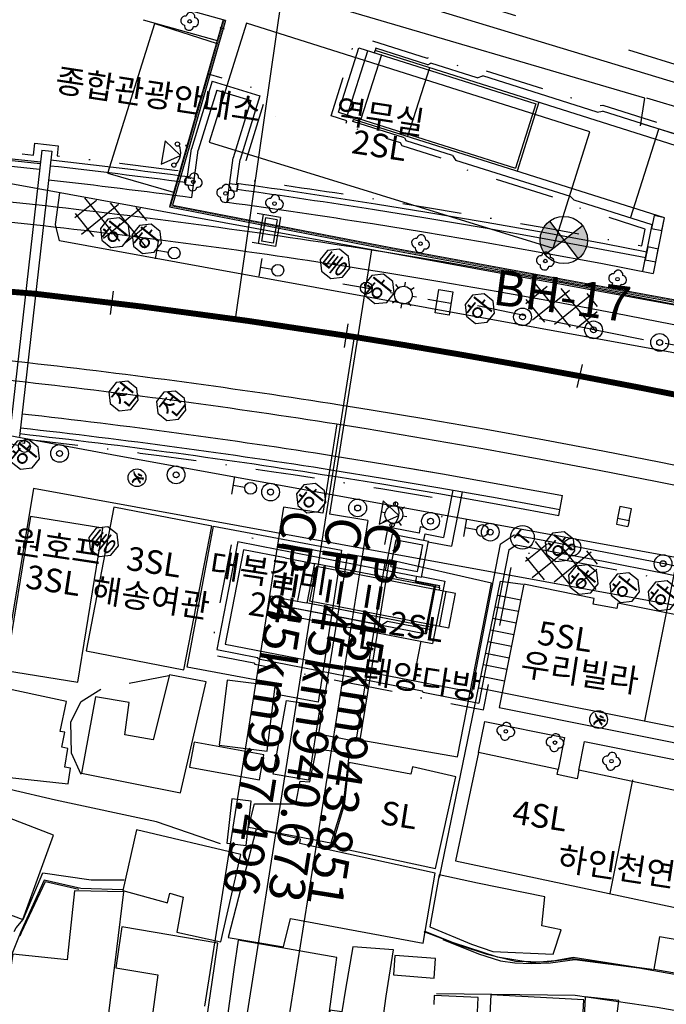
# Model space of a CAD drawing. Extents: x -11 to 947, y -6 to 617.
# Drawn here: x 755 to 810, y 432 to 516 of the extents above; entities that cross this region are included whole.
import ezdxf
from ezdxf.enums import TextEntityAlignment as Align

# ---------------------------------------------------------------- set-up
doc = ezdxf.new("R2010")
doc.units = 0
doc.header["$LTSCALE"] = 10
for name, pattern in [('AAC003', [9, 5, -1, 2, -1]), ('AG101', [4, 3, -1]), ('DASHDOT', [1, 0.5, -0.25, 0, -0.25]), ('DZ001', [4, 3, -1])]:
    doc.linetypes.add(name, pattern=pattern)
doc.layers.get('0').update_dxf_attribs({"linetype": 'CONTINUOUS'})
for name, color, linetype in [('A-ANNO-TEXT', 9, 'CONTINUOUS'), ('A-BORING', 9, 'CONTINUOUS'), ('A-CHAIN', 10, 'CONTINUOUS'), ('A-FL', 1, 'CONTINUOUS'), ('A-GUJO01', 11, 'CONTINUOUS'), ('A-P-LINE01', 9, 'CONTINUOUS'), ('A-YL02', 3, 'DASHDOT'), ('AAC001', 9, 'CONTINUOUS'), ('AAC003', 9, 'AAC003'), ('AD0022', 9, 'CONTINUOUS'), ('AE141', 30, 'CONTINUOUS'), ('AE170', 80, 'CONTINUOUS'), ('AE305', 9, 'CONTINUOUS'), ('AE310', 9, 'CONTINUOUS'), ('AEC002', 9, 'CONTINUOUS'), ('AEC003', 9, 'CONTINUOUS'), ('AEC004', 9, 'CONTINUOUS'), ('AEE001', 9, 'CONTINUOUS'), ('AFA001', 5, 'CONTINUOUS'), ('AG101', 9, 'AG101'), ('AZ001', 10, 'CONTINUOUS'), ('AZ0203', 210, 'CONTINUOUS'), ('AZ0801', 9, 'CONTINUOUS'), ('AZB012', 10, 'CONTINUOUS'), ('AZB013', 9, 'CONTINUOUS'), ('AZB015', 210, 'CONTINUOUS'), ('DD001', 9, 'CONTINUOUS'), ('DD0011', 3, 'CONTINUOUS'), ('DZ001', 9, 'DZ001'), ('ZC001', 9, 'CONTINUOUS')]:
    doc.layers.add(name, color=color, linetype=linetype)
doc.styles.add('SIMPLEX', font='GulimChe.ttf')
doc.styles.add('STYLE1', font='GulimChe.ttf')
doc.styles.add('표준1', font='GulimChe.ttf', dxfattribs={"width": 0.95})

# ---------------------------------------------------------------- blocks, each defined once
blk = doc.blocks.new('AEE001')
at = {"layer": 'AEE001', "flags": 128}
for points in [[(0, 0), (0, 1)], [(-0.75, 0), (0.75, 0)]]:
    blk.add_lwpolyline(points, dxfattribs=at)
at = {"layer": 'AEE001'}
blk.add_circle((0, 1.5), 0.5, dxfattribs=at)
blk = doc.blocks.new('AE305')
at = {"layer": 'AE305'}
blk.add_line((-1, -0.5), (1, -0.5), dxfattribs=at)
at = {"layer": 'AE305', "flags": 128}
blk.add_lwpolyline([(1, -0.5), (0, 1), (-1, -0.5)], dxfattribs=at)
at = {"layer": 'AE305'}
for centre in [(-0.9, 0.58), (0.9, 0.58)]:
    blk.add_circle(centre, 0.18, dxfattribs=at)
blk.add_arc((0, -0.4), 1.4, 54.29, 125.59, dxfattribs=at)
blk = doc.blocks.new('AEC003')
at = {"layer": 'AEC003', "flags": 128}
blk.add_lwpolyline([(0, 1.5), (0, 0)], dxfattribs=at)
at = {"layer": 'AEC003'}
blk.add_circle((0, 2), 0.5, dxfattribs=at)
blk = doc.blocks.new('AZ001')
at = {"layer": 'AZ001'}
for p, q in [((-0.296, 0.112), (-0.355, 0.042)), ((-0.315, 0.012), (-0.295, 0.022)), ((-0.267, 0.183), (-0.296, 0.112)), ((-0.295, 0.022), (-0.265, 0.053)), ((-0.238, 0.333), (-0.267, 0.183)), ((-0.265, 0.053), (-0.236, 0.123)), ((-0.208, 0.333), (-0.238, 0.333)), ((-0.236, 0.123), (-0.208, 0.273)), ((-0.208, 0.273), (-0.208, 0.333)), ((-0.046, 0.055), (-0.074, -0.056)), ((-0.027, 0.185), (-0.046, 0.055)), ((-0.03, 0.515), (-0.019, 0.445)), ((0.07, 0.506), (-0.03, 0.515)), ((-0.019, 0.445), (-0.027, 0.185)), ((-0.014, -0.055), (0.014, 0.055)), ((0.014, 0.055), (0.024, 0.055)), ((0.024, 0.055), (0.045, -0.025)), ((0.033, 0.195), (0.041, 0.445)), ((0.044, 0.115), (0.033, 0.195)), ((0.041, 0.445), (0.071, 0.466)), ((0.064, 0.056), (0.044, 0.115)), ((0.074, 0.056), (0.064, 0.056)), ((0.09, 0.486), (0.07, 0.506)), ((0.071, 0.466), (0.09, 0.486)), ((0.114, 0.086), (0.074, 0.056)), ((0.075, 0.026), (0.154, 0.066)), ((0.075, 0.006), (0.075, 0.026)), ((0.146, -0.114), (0.075, 0.006)), ((0.233, 0.187), (0.114, 0.086)), ((0.154, 0.066), (0.274, 0.158)), ((0.273, 0.258), (0.233, 0.187)), ((0.322, 0.328), (0.273, 0.258)), ((0.274, 0.158), (0.363, 0.258)), ((0.382, 0.309), (0.322, 0.328)), ((0.363, 0.258), (0.403, 0.259)), ((0.422, 0.279), (0.382, 0.309)), ((0.403, 0.259), (0.423, 0.269)), ((0.423, 0.269), (0.422, 0.279)), ((-0.302, -0.298), (-0.452, -0.369)), ((-0.352, -0.368), (-0.232, -0.307)), ((-0.223, -0.237), (-0.302, -0.298)), ((-0.232, -0.307), (-0.143, -0.236)), ((-0.144, -0.156), (-0.223, -0.237)), ((-0.074, -0.056), (-0.144, -0.156)), ((-0.143, -0.236), (-0.064, -0.146)), ((-0.064, -0.146), (-0.014, -0.055)), ((0.045, -0.025), (0.096, -0.134)), ((0.096, -0.134), (0.167, -0.223)), ((0.237, -0.203), (0.146, -0.114)), ((0.167, -0.223), (0.248, -0.303)), ((0.348, -0.282), (0.237, -0.203)), ((0.248, -0.303), (0.389, -0.391)), ((0.418, -0.311), (0.348, -0.282)), ((0.389, -0.391), (0.399, -0.391)), ((0.399, -0.391), (0.428, -0.361)), ((0.488, -0.32), (0.418, -0.311)), ((0.428, -0.361), (0.478, -0.351)), ((0.478, -0.351), (0.488, -0.32))]:
    blk.add_line(p, q, dxfattribs=at)
blk.add_circle((0.015, -0.035), 0.75, dxfattribs=at)
blk = doc.blocks.new('CHAIN_BLK', base_point=(0, 1))
blk.add_line((0, 0), (0, 2))
blk = doc.blocks.new('DD0011')
at = {"layer": 'DD0011'}
blk.add_circle((0, 0), 0.15, dxfattribs=at)
for centre, start, end in [((-0.38, 0), 90, 270), ((0, 0.38), 0, 180), ((0.38, 0), 270, 90), ((0, -0.38), 180, 0)]:
    blk.add_arc(centre, 0.38, start, end, dxfattribs=at)
blk = doc.blocks.new('AE310')
at = {"layer": 'AE310'}
for p, q in [((-1.25, 0.75), (1.25, 0.75)), ((-1.25, 0.75), (-1.25, -1.25)), ((-1, 0.5), (1, 0.5)), ((-1, 0.5), (-1, -0.5)), ((1, 0.5), (1, -0.5)), ((1.25, 0.75), (1.25, -1.25)), ((-1.25, -0.75), (1.25, -0.75)), ((-1, -0.5), (1, -0.5))]:
    blk.add_line(p, q, dxfattribs=at)
blk = doc.blocks.new('AEC002')
at = {"layer": 'AEC002', "flags": 128}
for points in [[(-1, 2), (1, 2), (1, 0.8), (-1, 0.8), (-1, 2)], [(0, 2), (0, 0)]]:
    blk.add_lwpolyline(points, dxfattribs=at)
blk = doc.blocks.new('s1')
at = {"layer": 'A-BORING'}
h = blk.add_hatch(color=256, dxfattribs=at)
h.paths.add_polyline_path([(0, 0), (-1.414, 1.414, 0.198912), (-2, 0, 0.198912), (-1.414, -1.414)])
h.paths.add_polyline_path([(2, 0, 0.198912), (1.414, 1.414), (0, 0), (1.414, -1.414, 0.198912)])
for p, q in [((-1.414, 1.414), (1.414, -1.414)), ((-1.414, -1.414), (1.414, 1.414))]:
    blk.add_line(p, q, dxfattribs=at)
blk.add_circle((0, 0), 2, dxfattribs=at)

msp = doc.modelspace()

# ---------------------------------------------------------------- linework, layer by layer
at = {"layer": 'A-ANNO-TEXT'}
for p, q in [((781.658, 547.561), (773.435, 490.335)), ((784.962, 496.187), (781.406, 473.825)), ((783.495, 488.826), (774.438, 431.68)), ((782.029, 481.465), (780.837, 473.915)), ((777.518, 474.439), (770.853, 432.247)), ((780.837, 473.915), (777.518, 474.439)), ((784.636, 473.314), (781.406, 473.825)), ((784.636, 473.314), (777.929, 431.129))]:
    msp.add_line(p, q, dxfattribs=at)
at = {"layer": 'A-FL'}
for points in [[(652.513, 502.591, -0.043263), (757.407, 499.924, -0.042642)], [(757.407, 499.924, -0.011445), (784.962, 496.187), (786.096, 496.006), (791.029, 495.192), (795.956, 494.34), (800.877, 493.453), (805.792, 492.532), (810.7, 491.58), (815.603, 490.598), (820.5, 489.589), (825.391, 488.554), (830.278, 487.497), (835.161, 486.418), (840.039, 485.32), (844.913, 484.205), (848.737, 483.318)], [(756.57, 492.47, -0.011323), (783.495, 488.826), (787.766, 488.134), (792.696, 487.297), (797.619, 486.424), (802.536, 485.516), (807.447, 484.576), (812.351, 483.605), (817.25, 482.605), (822.144, 481.58), (827.033, 480.53), (831.916, 479.458), (836.796, 478.366), (841.671, 477.256), (846.543, 476.131), (847.029, 476.017)], [(652.947, 487.589, -0.043465), (755.732, 485.017, -0.042833)], [(755.732, 485.017, -0.011198), (782.029, 481.465), (784.502, 481.069), (789.434, 480.249), (794.36, 479.39), (799.279, 478.496), (804.192, 477.568), (809.099, 476.608), (814, 475.618), (818.896, 474.602), (823.786, 473.56), (828.671, 472.495), (833.552, 471.41), (838.429, 470.306), (843.301, 469.185), (845.321, 468.714)]]:
    msp.add_lwpolyline(points, format="xyb", dxfattribs=at)
at = {"layer": 'A-FL', "const_width": 0.5}
for points in [[(652.73, 495.09, -0.043362), (756.57, 492.47, -0.042736)], [(756.57, 492.47, -0.011322), (783.495, 488.826), (787.766, 488.134), (792.696, 487.297), (797.619, 486.424), (802.536, 485.516), (807.446, 484.576), (812.351, 483.605), (817.25, 482.605), (822.144, 481.58), (827.032, 480.53), (831.916, 479.458), (836.796, 478.366), (841.671, 477.256), (846.543, 476.131), (847.029, 476.017)]]:
    msp.add_lwpolyline(points, format="xyb", dxfattribs=at)
at = {"layer": 'A-GUJO01'}
for p, q in [((782.172, 507.833), (783.892, 513.267)), ((782.172, 507.833), (783.892, 513.267)), ((782.935, 507.591), (784.655, 513.026)), ((817.247, 502.922), (785.277, 513.039)), ((789.721, 511.842), (785.338, 513.229)), ((785.789, 512.667), (785.769, 512.673)), ((789.851, 511.591), (788.011, 505.776)), ((789.721, 511.842), (789.972, 511.973)), ((793.883, 510.735), (789.972, 511.973)), ((771.495, 510.449), (769.731, 504.738)), ((771.495, 510.449), (775.508, 509.209)), ((793.883, 510.735), (794.355, 510.9)), ((804.036, 507.837), (794.355, 510.9)), ((771.891, 509.699), (770.319, 504.609)), ((771.891, 509.699), (774.758, 508.813)), ((774.758, 508.813), (773.258, 503.961)), ((775.508, 509.209), (773.846, 503.831)), ((804.036, 507.837), (804.478, 507.907)), ((818.287, 503.537), (804.478, 507.907)), ((787.76, 505.645), (783.377, 507.032)), ((809.721, 498.906), (783.437, 507.223)), ((806.862, 498.867), (809.245, 506.399)), ((787.76, 505.645), (787.89, 505.394)), ((791.802, 504.156), (787.89, 505.394)), ((757.081, 504.629), (754.369, 480.5)), ((757.925, 504.534), (755.214, 480.405)), ((757.081, 504.629), (757.925, 504.534)), ((769.413, 502.388), (769.731, 504.738)), ((769.78, 500.624), (770.319, 504.609)), ((772.753, 500.222), (773.258, 503.961)), ((773.575, 501.825), (773.846, 503.831)), ((791.802, 504.156), (792.093, 503.75)), ((801.774, 500.686), (792.093, 503.75)), ((769.22, 501.707), (769.3, 502.302)), ((769.3, 502.302), (769.413, 502.388)), ((773.661, 501.712), (773.575, 501.825)), ((773.58, 501.117), (773.661, 501.712)), ((801.774, 500.686), (802.095, 500.375)), ((808.681, 498.291), (802.095, 500.375)), ((808.785, 494.196), (809.721, 498.906)), ((808.785, 494.196), (809.721, 498.906)), ((807.902, 494.371), (808.681, 498.291)), ((791.831, 475.873), (791.051, 471.864)), ((792.619, 475.733), (791.721, 471.122)), ((800.788, 473.735), (801.108, 475.404)), ((805.758, 473.496), (805.658, 473.006)), ((805.758, 473.496), (805.658, 473.006)), ((806.738, 473.296), (806.638, 472.806)), ((806.738, 473.296), (806.638, 472.806)), ((786.132, 469.104), (786.725, 472.146)), ((786.725, 472.146), (789.768, 471.554)), ((789.375, 471.63), (789.48, 472.17)), ((789.48, 472.17), (791.051, 471.864)), ((795.83, 471.293), (797.01, 472.097)), ((773.666, 471.531), (771.885, 462.383)), ((773.666, 471.531), (777.102, 470.862)), ((786.601, 469.42), (787.041, 471.677)), ((787.041, 471.677), (789.299, 471.238)), ((788.859, 468.98), (789.299, 471.238)), ((789.175, 468.511), (789.768, 471.554)), ((789.758, 471.505), (791.721, 471.122)), ((795.83, 471.293), (793.397, 458.805)), ((796.552, 470.817), (797.188, 471.25)), ((774.141, 470.828), (772.588, 462.858)), ((777.674, 470.14), (774.141, 470.828)), ((777.102, 470.862), (786.715, 468.99)), ((786.601, 469.42), (786.918, 471.044)), ((788.859, 468.98), (789.175, 470.605)), ((789.175, 468.511), (789.568, 470.528)), ((796.552, 470.817), (794.03, 457.867)), ((777.674, 470.14), (780.089, 469.669)), ((780.138, 469.66), (779.488, 466.322)), ((790.739, 467.595), (780.089, 469.669)), ((780.296, 469.425), (779.723, 466.481)), ((792.065, 467.133), (780.296, 469.425)), ((786.132, 469.104), (789.175, 468.511)), ((786.132, 469.104), (789.175, 468.511)), ((786.601, 469.42), (788.859, 468.98)), ((786.601, 469.42), (788.859, 468.98)), ((786.715, 468.99), (787.031, 468.521)), ((787.031, 468.521), (790.694, 467.808)), ((788.677, 468.048), (788.782, 468.587)), ((788.677, 468.048), (790.248, 467.742)), ((788.696, 468.146), (788.782, 468.587)), ((788.696, 468.146), (790.365, 467.821)), ((789.185, 468.56), (791.148, 468.178)), ((791.148, 468.178), (790.121, 462.907)), ((790.248, 467.742), (789.47, 463.747)), ((790.365, 467.821), (789.568, 463.728)), ((790.225, 467.491), (790.245, 467.487)), ((790.694, 467.808), (790.656, 467.611)), ((790.701, 467.399), (790.739, 467.595)), ((790.706, 464.341), (791.28, 467.286)), ((791.491, 464.188), (792.065, 467.133)), ((791.491, 464.188), (792.065, 467.133)), ((776.183, 465.621), (776.435, 466.917)), ((777.024, 466.802), (776.435, 466.917)), ((777.024, 466.802), (779.439, 466.332)), ((790.089, 464.258), (779.439, 466.332)), ((785.886, 465.076), (779.439, 466.332)), ((791.491, 464.188), (779.723, 466.481)), ((776.772, 465.507), (776.183, 465.621)), ((776.772, 465.507), (790.121, 462.907)), ((778.359, 465.809), (776.887, 466.096)), ((776.91, 466.213), (785.836, 464.475)), ((778.476, 465.888), (778.359, 465.809)), ((778.476, 465.888), (789.568, 463.728)), ((785.836, 464.475), (786.305, 464.791)), ((786.305, 464.791), (789.967, 464.078)), ((789.967, 464.078), (790.006, 464.274)), ((790.127, 464.454), (790.089, 464.258)), ((789.14, 463.098), (788.49, 459.761)), ((771.885, 462.383), (775.32, 461.714)), ((772.588, 462.858), (793.397, 458.805)), ((775.399, 461.597), (775.32, 461.714)), ((775.399, 461.597), (789.239, 458.901)), ((789.318, 458.784), (789.239, 458.901)), ((789.318, 458.784), (789.239, 458.901)), ((789.318, 458.784), (794.03, 457.867))]:
    msp.add_line(p, q, dxfattribs=at)
at = {"layer": 'A-GUJO01', "ltscale": 5}
for p, q in [((783.892, 513.267), (798.851, 508.534)), ((785.217, 512.848), (785.277, 513.039)), ((785.338, 513.229), (785.277, 513.039)), ((785.789, 512.667), (784.069, 507.232)), ((798.851, 508.534), (797.131, 503.099)), ((799.102, 508.664), (797.262, 502.848)), ((782.172, 507.833), (797.131, 503.099)), ((783.377, 507.032), (783.437, 507.223))]:
    msp.add_line(p, q, dxfattribs=at)
at = {"layer": 'A-GUJO01'}
for points in [[(671.74, 507.102, -0.034936), (756.969, 503.636)], [(671.744, 506.962, -0.034936), (756.953, 503.496)], [(671.759, 506.463, -0.034936), (756.897, 503)], [(757.843, 503.799, -0.004766), (769.413, 502.387, -0.004766)], [(757.787, 503.302, -0.004725), (769.247, 501.905, -0.004725)], [(757.653, 502.11, -0.00501), (769.78, 500.624, -0.004478)], [(769.399, 502.288, -0.000123), (769.696, 502.249)], [(671.045, 501.742, -0.035637), (757.218, 498.237)], [(773.575, 501.825, -0.004847), (785.299, 500.082), (789.632, 499.38), (794.645, 498.53), (799.649, 497.642), (804.643, 496.72), (808.232, 496.033)], [(773.607, 501.315, -0.004805), (785.22, 499.589), (789.55, 498.887), (794.559, 498.037), (799.56, 497.15), (804.551, 496.229), (808.135, 495.542)], [(772.753, 500.222, -0.005089), (785.03, 498.404), (789.353, 497.703), (794.354, 496.855), (799.347, 495.969), (804.329, 495.049), (808.78, 494.197)], [(757.218, 498.237, -0.011444), (784.694, 494.511), (785.824, 494.331), (790.747, 493.519), (795.661, 492.669), (800.57, 491.784), (805.474, 490.865), (810.372, 489.915), (815.265, 488.935), (820.153, 487.928), (825.036, 486.895), (829.916, 485.839), (834.791, 484.762), (839.663, 483.665), (844.532, 482.551), (848.351, 481.666)], [(671.382, 490.091, -0.035644), (755.916, 486.654)], [(755.916, 486.654, -0.011199), (782.288, 483.091), (784.767, 482.694), (789.71, 481.872), (794.648, 481.012), (799.579, 480.115), (804.503, 479.185), (809.42, 478.223), (814.331, 477.232), (819.235, 476.214), (824.133, 475.17), (829.025, 474.104), (833.913, 473.017), (838.795, 471.911), (843.673, 470.79), (845.696, 470.318)], [(755.431, 482.334, -0.011315), (781.88, 478.755), (786.097, 478.071), (790.952, 477.248), (795.802, 476.387), (800.65, 475.492), (801.108, 475.404)], [(755.241, 480.645, -0.011314), (781.611, 477.076), (785.819, 476.394), (790.662, 475.573), (795.499, 474.714), (800.336, 473.821), (800.788, 473.735)], [(755.297, 481.142, -0.011314), (781.691, 477.57), (785.901, 476.887), (790.747, 476.065), (795.589, 475.206), (800.429, 474.313), (800.882, 474.226)]]:
    msp.add_lwpolyline(points, format="xyb", dxfattribs=at)
msp.add_lwpolyline([(776.872, 507.492, 1), (776.874, 507.492, 1)], format="xyb", close=True, dxfattribs=at)
for points in [[(769.3, 502.302), (769.22, 501.709), (769.914, 501.615), (769.994, 502.208)], [(773.661, 501.712), (773.581, 501.119), (772.887, 501.213), (772.967, 501.806)], [(808.624, 498.002), (809.507, 497.827), (809.721, 498.906), (808.838, 499.081)], [(808.097, 495.352), (808.98, 495.177), (809.194, 496.255), (808.312, 496.431)], [(806.738, 473.296), (806.938, 474.276), (805.958, 474.475), (805.758, 473.496)], [(806.738, 473.296), (806.938, 474.276), (805.958, 474.475), (805.758, 473.496)]]:
    msp.add_lwpolyline(points, close=True, dxfattribs=at)
for points in [[(788.132, 477.726), (790.952, 477.247), (795.802, 476.387), (800.65, 475.492), (801.108, 475.404)], [(805.658, 473.006), (806.638, 472.806)], [(805.658, 473.006), (806.638, 472.806)], [(797.01, 472.097), (799.911, 471.561), (804.732, 470.638), (809.553, 469.683), (814.375, 468.7), (819.197, 467.689), (820.683, 467.37)], [(797.188, 471.25), (799.763, 470.775), (804.579, 469.852), (809.396, 468.899), (814.213, 467.916), (819.031, 466.906), (820.699, 466.548)], [(779.353, 469.813), (778.712, 466.524)]]:
    msp.add_lwpolyline(points, dxfattribs=at)
at = {"layer": 'A-P-LINE01'}
for p, q in [((772.618, 515.578), (758.988, 519.445)), ((771.947, 513.849), (765.693, 515.62)), ((762.677, 502.673), (766.642, 515.33)), ((766.642, 515.33), (771.918, 513.647)), ((772.134, 514.981), (772.518, 514.87)), ((807.737, 506.876), (807.697, 506.761)), ((831.28, 499.553), (807.737, 506.876)), ((762.677, 502.673), (768.231, 501.073)), ((759.89, 498.915), (761.71, 500.386)), ((760.694, 500.573), (763.647, 496.917)), ((760.454, 497.52), (763.576, 500.042)), ((762.311, 497.169), (765.442, 499.698)), ((762.869, 500.172), (765.831, 496.505)), ((765.043, 499.772), (765.94, 498.661)), ((759.909, 499.253), (761.463, 497.33)), ((764.169, 496.819), (765.929, 498.24)), ((797.994, 491.652), (799.815, 493.123)), ((798.799, 493.31), (801.751, 489.654)), ((800.973, 492.909), (803.935, 489.242)), ((798.558, 490.257), (801.681, 492.779)), ((800.416, 489.906), (803.547, 492.435)), ((803.148, 492.509), (804.045, 491.398)), ((798.014, 491.99), (799.567, 490.066)), ((802.274, 489.556), (804.033, 490.977)), ((797.979, 469.872), (799.799, 471.342)), ((798.783, 471.529), (801.735, 467.874)), ((798.543, 468.476), (801.665, 470.998)), ((800.4, 468.126), (803.531, 470.654)), ((800.957, 471.129), (803.919, 467.462)), ((803.132, 470.728), (804.029, 469.618)), ((797.998, 470.209), (799.552, 468.286)), ((810.782, 470.145), (808.026, 456.352)), ((802.258, 467.775), (804.017, 469.196)), ((795.616, 466.996), (797.571, 466.604)), ((795.42, 466.016), (797.374, 465.624)), ((809.853, 465.497), (808.026, 456.352)), ((809.853, 465.497), (808.026, 456.352)), ((795.223, 465.035), (797.178, 464.643)), ((795.027, 464.055), (796.981, 463.663)), ((794.83, 463.074), (796.785, 462.682)), ((794.633, 462.094), (796.588, 461.702)), ((794.437, 461.113), (796.391, 460.722)), ((794.24, 460.133), (796.195, 459.741)), ((794.044, 459.152), (795.998, 458.761)), ((807.032, 451.378), (805.108, 441.753)), ((807.032, 451.378), (805.108, 441.753)), ((807.032, 451.378), (805.108, 441.753))]:
    msp.add_line(p, q, dxfattribs=at)
for points in [[(772.425, 515.632), (767.871, 499.822), (786.565, 496.184), (865.597, 481.647), (883.112, 478.439)], [(772.618, 515.578), (768.124, 499.977), (786.603, 496.381), (865.633, 481.844), (883.159, 478.633)], [(772.23, 514.953), (767.871, 499.822), (786.565, 496.184), (865.597, 481.647), (883.112, 478.439)], [(772.422, 514.898), (768.124, 499.977), (786.603, 496.381), (865.633, 481.844), (883.159, 478.633)]]:
    msp.add_lwpolyline(points, dxfattribs=at)
at = {"layer": 'A-P-LINE01', "ltscale": 3, "const_width": 0.05}
for points in [[(772.522, 515.605), (767.998, 499.9), (786.584, 496.283), (865.615, 481.745), (883.135, 478.536)], [(772.326, 514.926), (767.998, 499.9), (786.584, 496.283), (865.615, 481.745), (883.135, 478.536)]]:
    msp.add_lwpolyline(points, dxfattribs=at)
at = {"layer": 'A-P-LINE01', "flags": 128}
for points in [[(800.305, 496.316), (803.407, 506.174), (774.389, 515.365), (771.239, 505.281), (800.305, 496.316)], [(763.184, 474.416), (760.837, 462.268), (769.107, 460.675), (771.453, 472.823), (763.184, 474.416)], [(760.132, 459.619), (762.243, 472.649), (756.133, 473.641), (754.021, 460.61), (760.132, 459.619)], [(771.593, 472.809), (782.428, 470.789), (780.45, 457.948), (776.949, 458.596), (777.109, 459.472), (769.381, 460.912), (771.593, 472.809)], [(783.658, 454.631), (786.128, 469.883), (782.938, 470.448), (780.479, 455.265), (783.658, 454.631)], [(792.228, 453.312), (795.089, 468), (786.437, 469.973), (783.972, 454.75), (792.228, 453.312)], [(825.935, 462.332), (819.775, 463.565), (819.668, 463.056), (817.667, 463.458), (817.765, 463.918), (805.778, 466.318), (805.688, 465.847), (803.685, 466.239), (803.777, 466.72), (797.834, 467.917), (795.997, 458.755), (824.103, 453.139), (825.935, 462.332)], [(795.997, 458.755), (795.749, 457.479), (825.12, 451.606), (827.407, 463.054)], [(768.826, 450.284), (770.972, 459.656), (767.889, 460.253), (766.493, 454.75), (764.11, 455.166), (764.487, 457.912), (761.628, 458.4), (760.446, 451.947), (768.826, 450.284)], [(776.806, 459.3), (772.752, 459.799), (772.076, 454.294), (776.13, 453.796), (776.806, 459.3)], [(759.325, 451.022), (759.512, 452.36), (759.031, 452.452), (759.3, 454.029), (758.792, 454.146), (759.037, 455.403), (758.651, 455.459), (759.164, 457.988), (752.969, 459.319), (752.441, 456.579), (751.568, 456.697), (750.699, 451.956), (759.325, 451.022)], [(776.659, 451.839), (777.786, 458.088), (780.612, 457.647), (779.639, 451.351), (776.659, 451.839)], [(794.005, 453.678), (794.533, 456.296), (801.273, 454.954), (800.732, 452.256)], [(802.487, 452.2), (802.97, 454.614), (816.85, 451.83), (816.342, 449.269)], [(775.866, 453.496), (769.962, 454.564), (769.58, 452.448), (775.483, 451.37), (775.866, 453.496)], [(783.08, 453.624), (782.556, 449.362), (781.508, 446.01), (774.564, 447.347), (775.056, 449.343), (778.566, 449.342), (778.935, 451.268), (779.745, 451.201), (780.295, 454.008), (783.08, 453.624)], [(824.965, 447.605), (818.08, 449.053), (817.928, 448.339), (816.224, 448.701), (816.342, 449.269), (802.487, 452.2), (802.332, 451.466), (800.638, 451.826), (800.732, 452.256), (794.005, 453.678), (792.066, 444.513), (811.814, 440.333), (811.315, 437.943), (814.625, 437.246), (815.198, 439.948), (823.001, 438.293), (824.965, 447.605)], [(790.366, 443.88), (792.095, 451.64), (788.411, 452.461), (788.295, 451.842), (783.036, 452.83), (782.638, 449.246), (781.609, 445.77), (790.366, 443.88)], [(755.491, 439.553), (758.07, 446.702), (750.235, 449.712), (749.146, 446.601), (750.785, 445.743), (749.421, 441.847), (755.491, 439.553)], [(774.799, 449.559), (773.159, 449.758), (772.716, 446.029), (774.356, 445.831), (774.799, 449.559)], [(772.215, 437.684), (773.9, 445.066), (765.106, 447.155), (763.944, 442.007), (767.726, 440.986), (767.924, 441.785), (769.035, 441.463), (768.506, 438.48), (772.215, 437.684)], [(789.337, 437.553), (790.348, 443.478), (778.905, 445.978), (778.957, 446.344), (775.207, 447.197), (772.856, 438.052), (777.52, 437.266), (778.11, 439.651), (789.337, 437.553)], [(800.327, 436.622), (800.992, 438.679), (799.368, 439.027), (799.614, 441.481), (793.905, 442.627), (790.677, 443.33), (789.878, 438.942), (793.401, 437.469), (795.225, 436.863), (800.327, 436.622)], [(763.424, 437.054), (764.018, 441.903), (759.852, 441.985), (759.396, 437.761)], [(771.699, 435.612), (771.98, 437.552), (763.847, 438.94), (763.572, 437.029)], [(808.835, 435.353), (816.195, 434.077), (816.575, 436.244), (814.595, 436.592), (814.694, 437.174), (809.314, 438.102), (808.835, 435.353)], [(759.396, 437.761), (759.233, 436.156), (754.637, 436.625), (753.836, 431.335), (762.616, 430.476), (763.424, 437.054)], [(781.686, 433.857), (782.02, 436.347), (773.69, 437.828), (773.334, 435.323)], [(786.209, 433.075), (786.808, 437.001), (783.373, 437.262), (782.771, 433.672)], [(763.572, 437.029), (763.336, 435.466), (766.898, 434.879), (766.055, 428.631), (770.558, 427.914), (771.699, 435.612)], [(790.374, 436.26), (786.939, 436.522), (786.821, 434.878), (790.245, 434.609), (790.374, 436.26)], [(773.334, 435.323), (772.467, 429.171), (771.685, 429.284), (771.133, 426.822), (774.3, 425.582), (780.311, 423.653), (781.686, 433.857)], [(782.771, 433.672), (782.445, 431.76), (781.432, 431.892), (780.63, 423.203), (788.336, 421.757), (789.4, 431.141), (785.995, 431.641), (786.209, 433.075)], [(793.931, 431.718), (793.983, 432.977), (790.265, 433.124), (790.238, 432.368)], [(802.768, 430.18), (802.898, 432.785), (795.045, 433.191), (794.956, 431.543)], [(805.487, 429.706), (805.867, 432.704), (803.011, 433.029), (802.867, 430.163)]]:
    msp.add_lwpolyline(points, dxfattribs=at)
at = {"layer": 'A-YL02', "flags": 128}
for points in [[(665.481, 521.896), (664.129, 522.526), (671.861, 539.113), (684.097, 533.409), (689.801, 545.645), (695.239, 543.11), (689.535, 530.874), (695.698, 528.001), (687.967, 511.414), (672.577, 518.588), (672.857, 508.634), (673.856, 508.662), (673.884, 507.661, -0.033787), (756.379, 504.204), (756.49, 505.198), (758.478, 504.975), (758.384, 504.141, -0.004358), (768.971, 502.849), (769.241, 504.846), (771.165, 511.074), (776.133, 509.539), (774.336, 503.723), (774.124, 502.152, -0.004643), (785.362, 500.477), (789.697, 499.775), (794.713, 498.924), (799.721, 498.036), (804.717, 497.113), (807.819, 496.519), (808.103, 497.949), (801.831, 499.934), (801.51, 500.245), (791.783, 503.323), (791.492, 503.73), (787.542, 504.98), (787.411, 505.231), (782.749, 506.706), (782.81, 506.897)], [(499.463, 457.003), (508.109, 459.001), (510.03, 459.444), (512.98, 460.126), (517.851, 461.25), (522.721, 462.37), (527.59, 463.484), (527.593, 463.484), (527.586, 463.513), (532.453, 464.619), (537.324, 465.715), (542.195, 466.798), (547.069, 467.867), (547.074, 467.868), (547.061, 467.927), (551.932, 468.978), (556.81, 470.012), (561.691, 471.025), (566.575, 472.014), (571.463, 472.979), (576.354, 473.916), (581.25, 474.824), (586.15, 475.7), (591.054, 476.543), (595.963, 477.349), (600.879, 478.118), (603.865, 478.566, -0.020995), (653.049, 483.71), (653.077, 482.721), (655.076, 482.777), (655.065, 483.183), (672.558, 483.675), (672.567, 483.335), (674.567, 483.391), (674.539, 484.39, -0.033738), (753.779, 481.068), (753.668, 480.076), (755.655, 479.852), (755.693, 480.191, -0.011101), (781.548, 476.681), (785.754, 475.999), (790.593, 475.178), (791.167, 475.077), (790.656, 472.451), (789.085, 472.756), (788.98, 472.217), (786.33, 472.733), (785.737, 469.69), (777.198, 471.353), (773.271, 472.118), (771.298, 461.988), (775.021, 461.263), (775.1, 461.146), (788.94, 458.45), (789.019, 458.333), (794.425, 457.28), (797.003, 470.519), (797.3, 470.721), (799.671, 470.283), (804.484, 469.362), (809.297, 468.409), (814.111, 467.426), (818.927, 466.417), (820.71, 466.034), (821.576, 466.257), (823.829, 465.773), (828.649, 464.715), (830.085, 464.394), (829.757, 462.553), (829.039, 458.516), (840.46, 456.485), (840.86, 458.735), (858.149, 455.424), (858.266, 455.504), (867.779, 453.682), (868.365, 454.079), (875.822, 452.651), (875.859, 452.847)]]:
    msp.add_lwpolyline(points, format="xyb", dxfattribs=at)
msp.add_lwpolyline([(782.81, 506.897), (782.87, 507.088), (781.545, 507.507), (783.566, 513.895), (784.891, 513.475), (785.012, 513.857), (789.674, 512.382), (789.925, 512.512), (793.875, 511.262), (794.347, 511.427), (804.075, 508.349), (804.516, 508.419), (818.865, 503.879), (818.308, 501.075), (839.871, 496.434), (839.368, 494.096), (850.73, 491.483), (849.999, 488.304), (851.369, 487.983), (851.142, 487.01), (854.076, 486.323), (858.966, 485.167), (863.849, 484.002), (868.726, 482.832), (873.596, 481.657), (876.515, 480.951), (876.75, 481.923), (877.722, 481.688), (878.171, 483.544), (884.006, 482.133)], dxfattribs=at)
at = {"layer": 'AAC001', "color": 8, "flags": 128}
for points in [[(790.693, 443.125), (795.859, 468.173), (797.762, 467.909)], [(764.462, 459.55), (767.839, 460.201)], [(760.416, 451.83), (759.588, 453.635), (759.534, 456.292), (760.423, 457.997), (762.091, 459.031)], [(755.375, 438.457), (757.389, 442.77), (760.211, 442.126)], [(755.249, 438.195), (755.375, 438.457)], [(808.641, 435.346), (801.933, 436.226), (799.708, 435.967), (797.14, 436.019), (794.732, 436.592), (792.507, 437.347), (789.411, 438.525)]]:
    msp.add_lwpolyline(points, dxfattribs=at)
at = {"layer": 'AAC003', "color": 8, "flags": 128}
for points in [[(797.98, 490.595), (793.917, 491.461)], [(807.963, 488.578), (799.168, 490.362)], [(818.692, 486.595), (809.778, 488.278)]]:
    msp.add_lwpolyline(points, dxfattribs=at)
at = {"layer": 'AD0022', "color": 8, "flags": 128}
for points in [[(883.011, 478.02), (866.158, 481.186), (862.211, 482.072), (748.9, 502.782), (748.566, 500.881)], [(882.092, 474.226), (871.4, 476.234), (866.308, 477.184), (864.154, 477.643), (825.478, 484.748), (799.072, 489.567), (770.748, 494.734), (758.597, 496.948), (758.254, 498.326), (758.621, 501.012)], [(847.054, 459.469), (846.986, 460.972), (846.598, 462.144), (846.438, 462.993), (845.885, 463.737), (790.723, 473.806), (763.018, 478.857), (708.047, 489.097), (706.149, 486.591), (703.645, 482.382), (702.087, 479.432), (695.174, 452.227)], [(790.985, 437.881), (794.004, 436.666), (795.871, 436.073), (797.067, 435.89), (798.461, 435.855), (800.091, 435.891), (802.15, 436.189), (807.55, 435.491), (816.112, 433.949), (824.088, 433.248), (837.542, 432.607), (842.987, 432.418), (846.688, 457.32), (847.054, 459.469), (756.385, 476.012), (753.851, 460.741)], [(754.764, 438.562), (754.935, 438.847), (755.524, 439.568), (757.17, 443.507), (761.25, 442.923), (764.038, 442.914)], [(763.923, 442.061), (760.396, 442.196), (757.298, 442.887), (755.296, 438.471)], [(755.296, 438.471), (750.257, 425.94), (750.953, 425.557), (778.738, 417.409), (788.823, 410.636), (798.272, 409.532)], [(790.448, 433.306), (802.171, 433.162), (809.092, 432.164), (814.683, 431.16), (816.446, 431.508), (832.258, 428.75), (842.862, 426.211), (842.111, 423.296)]]:
    msp.add_lwpolyline(points, dxfattribs=at)
at = {"layer": 'AE141', "color": 8}
for p, q in [((787.226, 492.968), (787.012, 493.271)), ((787.778, 493.096), (787.84, 493.461)), ((788.266, 492.796), (788.571, 493.012)), ((786.923, 492.5), (786.559, 492.562)), ((788.768, 492.173), (788.399, 492.236)), ((786.74, 491.715), (787.042, 491.929)), ((787.462, 491.249), (787.525, 491.618)), ((788.309, 491.44), (788.093, 491.745)), ((786.414, 474.411), (786.2, 474.713)), ((786.965, 474.539), (787.027, 474.903)), ((786.111, 473.942), (785.746, 474.005)), ((787.454, 474.239), (787.759, 474.455)), ((785.928, 473.157), (786.23, 473.371)), ((786.65, 472.691), (786.713, 473.06)), ((787.497, 472.882), (787.281, 473.187)), ((787.956, 473.616), (787.587, 473.679))]:
    msp.add_line(p, q, dxfattribs=at)
for centre in [(787.659, 492.356), (786.847, 473.798)]:
    msp.add_circle(centre, 0.75, dxfattribs=at)
at = {"layer": 'AE170', "color": 8}
for centre, radius in [((797.723, 490.517), 0.75), ((797.723, 490.517), 0.25), ((803.724, 489.422), 0.75), ((803.724, 489.422), 0.25), ((809.315, 488.357), 0.75), ((809.315, 488.357), 0.25), ((758.594, 478.973), 0.75), ((758.594, 478.973), 0.25), ((768.44, 477.161), 0.75), ((768.44, 477.161), 0.25), ((776.429, 475.707), 0.75), ((776.429, 475.707), 0.25), ((783.788, 474.361), 0.75), ((783.788, 474.361), 0.25), ((789.947, 473.239), 0.75), ((789.947, 473.239), 0.25), ((794.994, 472.317), 0.75), ((794.994, 472.317), 0.25), ((801.9, 471.058), 0.75), ((801.9, 471.058), 0.25), ((809.603, 469.652), 0.75), ((809.603, 469.652), 0.25)]:
    msp.add_circle(centre, radius, dxfattribs=at)
at = {"layer": 'AEC004', "color": 8, "flags": 128}
msp.add_lwpolyline([(785.007, 492.869), (782.543, 493.29)], dxfattribs=at)
at = {"layer": 'AEC004', "color": 8}
msp.add_circle((784.515, 492.953), 0.5, dxfattribs=at)
at = {"layer": 'AFA001'}
msp.add_line((826.842, 505.403), (781.038, 519.308), dxfattribs=at)
at = {"layer": 'AG101', "color": 8, "flags": 128}
msp.add_lwpolyline([(830.981, 505.65), (833.076, 512.931), (751.726, 537.897), (749.611, 530.558), (830.981, 505.65)], dxfattribs=at)
at = {"layer": 'AZ0203', "color": 8}
msp.add_circle((797.714, 471.877), 1, dxfattribs=at)
at = {"layer": 'AZ0801', "color": 8, "flags": 128}
for points in [[(772.196, 445.955), (766.784, 447.832), (758.259, 449.652), (750.501, 451.452)], [(808.813, 435.286), (801.994, 436.348), (800.456, 436.072), (798.529, 435.894), (795.621, 436.39), (791.89, 437.595), (789.508, 438.559)]]:
    msp.add_lwpolyline(points, dxfattribs=at)
at = {"layer": 'AZB012', "color": 8}
for points in [[(762.749, 484.19), (762.86, 483.202), (763.636, 482.582), (764.624, 482.693), (765.245, 483.469), (765.134, 484.457), (764.357, 485.078), (763.37, 484.967)], [(766.777, 483.363), (766.887, 482.375), (767.664, 481.755), (768.652, 481.865), (769.272, 482.642), (769.162, 483.63), (768.385, 484.251), (767.397, 484.14)]]:
    msp.add_lwpolyline(points, close=True, dxfattribs=at)
at = {"layer": 'AZB013', "color": 8}
for points in [[(762.041, 497.997), (762.151, 497.009), (762.928, 496.388), (763.916, 496.499), (764.536, 497.276), (764.426, 498.264), (763.649, 498.884), (762.661, 498.774)], [(764.718, 497.482), (764.828, 496.494), (765.605, 495.873), (766.593, 495.984), (767.214, 496.761), (767.103, 497.748), (766.326, 498.369), (765.338, 498.258)], [(784.365, 493.245), (784.475, 492.257), (785.252, 491.637), (786.24, 491.747), (786.86, 492.524), (786.75, 493.512), (785.973, 494.133), (784.985, 494.022)], [(792.865, 491.568), (792.975, 490.581), (793.752, 489.96), (794.74, 490.071), (795.36, 490.847), (795.25, 491.835), (794.473, 492.456), (793.485, 492.345)], [(754.389, 479.244), (754.5, 478.256), (755.277, 477.635), (756.264, 477.746), (756.885, 478.522), (756.774, 479.51), (755.998, 480.131), (755.01, 480.02)], [(778.606, 475.549), (778.717, 474.561), (779.494, 473.94), (780.482, 474.051), (781.102, 474.828), (780.991, 475.816), (780.215, 476.436), (779.227, 476.325)], [(799.645, 471.456), (799.756, 470.468), (800.533, 469.847), (801.52, 469.958), (802.141, 470.735), (802.03, 471.723), (801.254, 472.343), (800.266, 472.232)], [(801.622, 468.676), (801.732, 467.688), (802.509, 467.068), (803.497, 467.178), (804.117, 467.955), (804.007, 468.943), (803.23, 469.563), (802.242, 469.453)], [(805.109, 467.988), (805.22, 467), (805.997, 466.379), (806.985, 466.49), (807.605, 467.267), (807.495, 468.255), (806.718, 468.875), (805.73, 468.764)], [(808.334, 467.304), (808.444, 466.316), (809.221, 465.696), (810.209, 465.806), (810.829, 466.583), (810.719, 467.571), (809.942, 468.191), (808.954, 468.081)]]:
    msp.add_lwpolyline(points, close=True, dxfattribs=at)
at = {"layer": 'AZB015', "color": 8}
for points in [[(780.631, 495.366), (780.742, 494.378), (781.518, 493.758), (782.506, 493.868), (783.127, 494.645), (783.016, 495.633), (782.239, 496.253), (781.252, 496.143)], [(761.063, 471.87), (761.173, 470.882), (761.95, 470.261), (762.938, 470.372), (763.559, 471.149), (763.448, 472.137), (762.671, 472.757), (761.683, 472.646)]]:
    msp.add_lwpolyline(points, close=True, dxfattribs=at)
at = {"layer": 'DD001', "color": 8}
for p, q in [((807.737, 506.876), (807.697, 506.761)), ((831.28, 499.553), (807.737, 506.876))]:
    msp.add_line(p, q, dxfattribs=at)
at = {"layer": 'DD001', "color": 8, "flags": 128}
for points in [[(795.997, 458.755), (795.749, 457.479), (825.12, 451.606), (827.407, 463.054)], [(794.005, 453.678), (794.533, 456.296), (801.273, 454.954), (800.732, 452.256)], [(802.487, 452.2), (802.97, 454.614), (816.85, 451.83), (816.342, 449.269)]]:
    msp.add_lwpolyline(points, dxfattribs=at)
at = {"layer": 'DZ001', "color": 8, "flags": 128}
for points in [[(807.693, 506.681), (808.069, 509.001), (776.071, 518.385), (777.098, 522.146)], [(808.207, 509.038), (818.971, 505.832), (834.035, 501.132), (848.838, 496.923), (862.17, 492.833), (876.144, 488.582), (884.941, 485.995)]]:
    msp.add_lwpolyline(points, dxfattribs=at)

# ---------------------------------------------------------------- block references
at = {"layer": 'A-BORING', "color": 8, "rotation": 352.4538145791374}
msp.add_blockref('s1', (801.215, 497.02), dxfattribs=at)
at = {"layer": 'A-CHAIN'}
for p, rotation in [((763.025, 491.71), 352.9684889996222), ((782.83, 488.931), 351.0586296814102), ((802.536, 485.516), 167.3762957573423)]:
    msp.add_blockref('CHAIN_BLK', p, dxfattribs=dict(at, rotation=rotation))
at = {"layer": 'AE305', "color": 8, "rotation": 260.318861686191}
for p in [(767.832, 504.341), (786.277, 473.906)]:
    msp.add_blockref('AE305', p, dxfattribs=at)
at = {"layer": 'AE310', "color": 8, "rotation": 260.318861686191}
msp.add_blockref('AE310', (776.326, 497.819), dxfattribs=at)
at = {"layer": 'AEC002', "color": 8, "rotation": 260.318861686191}
msp.add_blockref('AEC002', (789.706, 491.986), dxfattribs=at)
at = {"layer": 'AEC003', "color": 8, "rotation": 260.318861686191}
msp.add_blockref('AEC003', (753.65, 479.898), dxfattribs=at)
at = {"layer": 'AEE001', "color": 8, "rotation": 260.318861686191}
for p in [(766.803, 496.167), (775.563, 494.714), (773.26, 476.278), (792.858, 472.702)]:
    msp.add_blockref('AEE001', p, dxfattribs=at)
at = {"layer": 'AZ001', "color": 8, "rotation": 260.318861686191}
for p in [(765.174, 476.927), (804.19, 456.475)]:
    msp.add_blockref('AZ001', p, dxfattribs=at)
at = {"layer": 'DD0011', "color": 8, "rotation": 260.318861686191}
for p in [(769.594, 515.503), (769.896, 501.929), (772.621, 500.957), (776.756, 500.1), (789.101, 496.705), (799.645, 495.241), (805.755, 493.712), (796.31, 455.476), (800.469, 454.523), (805.242, 452.948)]:
    msp.add_blockref('DD0011', p, dxfattribs=at)

# ---------------------------------------------------------------- texts
at = {"layer": 'A-ANNO-TEXT', "style": 'SIMPLEX'}
for s, rotation, p in [('CP=45km937.496', 261.0229, (777.505, 474.351)), ('CP=45km940.673', 260.99439, (781.321, 473.757)), ('CP=45km943.851', 260.96641, (784.636, 473.314))]:
    msp.add_text(s, height=3, rotation=rotation, dxfattribs=at).set_placement(p)
at = {"layer": 'A-BORING', "color": 8, "style": 'STYLE1'}
msp.add_text('BH-17', height=3, rotation=352.45381, dxfattribs=at).set_placement((795.11, 491.582))
at = {"layer": 'AZ0203', "color": 8, "style": '표준1'}
msp.add_text('T', height=1.3, rotation=51.38407, dxfattribs=at).set_placement((798.278, 471.426), align=Align.CENTER)
at = {"layer": 'AZB012', "color": 8, "style": '표준1'}
for p in [(764.701, 483.396), (768.729, 482.569)]:
    msp.add_text('전', height=1.576, rotation=51.38407, dxfattribs=at).set_placement(p, align=Align.CENTER)
at = {"layer": 'AZB013', "color": 8, "style": '표준1'}
for p in [(763.851, 497.102), (766.529, 496.587), (786.175, 492.351), (794.675, 490.674), (756.2, 478.349), (780.417, 474.654), (801.456, 470.561), (803.432, 467.781), (806.92, 467.093), (810.144, 466.409)]:
    msp.add_text('하', height=1.576, rotation=51.38407, dxfattribs=at).set_placement(p, align=Align.CENTER)
at = {"layer": 'AZB015', "color": 8, "style": '표준1'}
for p in [(782.507, 494.491), (762.939, 470.995)]:
    msp.add_text('통', height=1.576, rotation=51.38407, dxfattribs=at).set_placement(p, align=Align.CENTER)
at = {"layer": 'ZC001', "color": 8, "style": '표준1'}
for s, p in [('종합관광안내소', (758.116, 509.613)), ('역무실', (781.818, 507.037)), ('2SL', (783.191, 504.376)), ('초원호프', (752.078, 471.018)), ('3SL', (764.145, 469.155)), ('대복갈비', (771.194, 468.653)), ('3SL', (755.633, 467.594)), ('해송여관', (761.197, 466.536)), ('2SL', (774.46, 465.333)), ('2SL', (786.325, 463.694)), ('SL', (782.107, 462.766)), ('5SL', (798.89, 462.848)), ('우리빌라', (797.456, 460.235)), ('태양다방', (784.069, 459.674)), ('SL', (785.591, 447.65)), ('4SL', (796.768, 447.694)), ('하인천연립', (800.56, 443.814))]:
    msp.add_text(s, height=2, rotation=351.31886, dxfattribs=at).set_placement(p)

doc.saveas('drawing.dxf')
